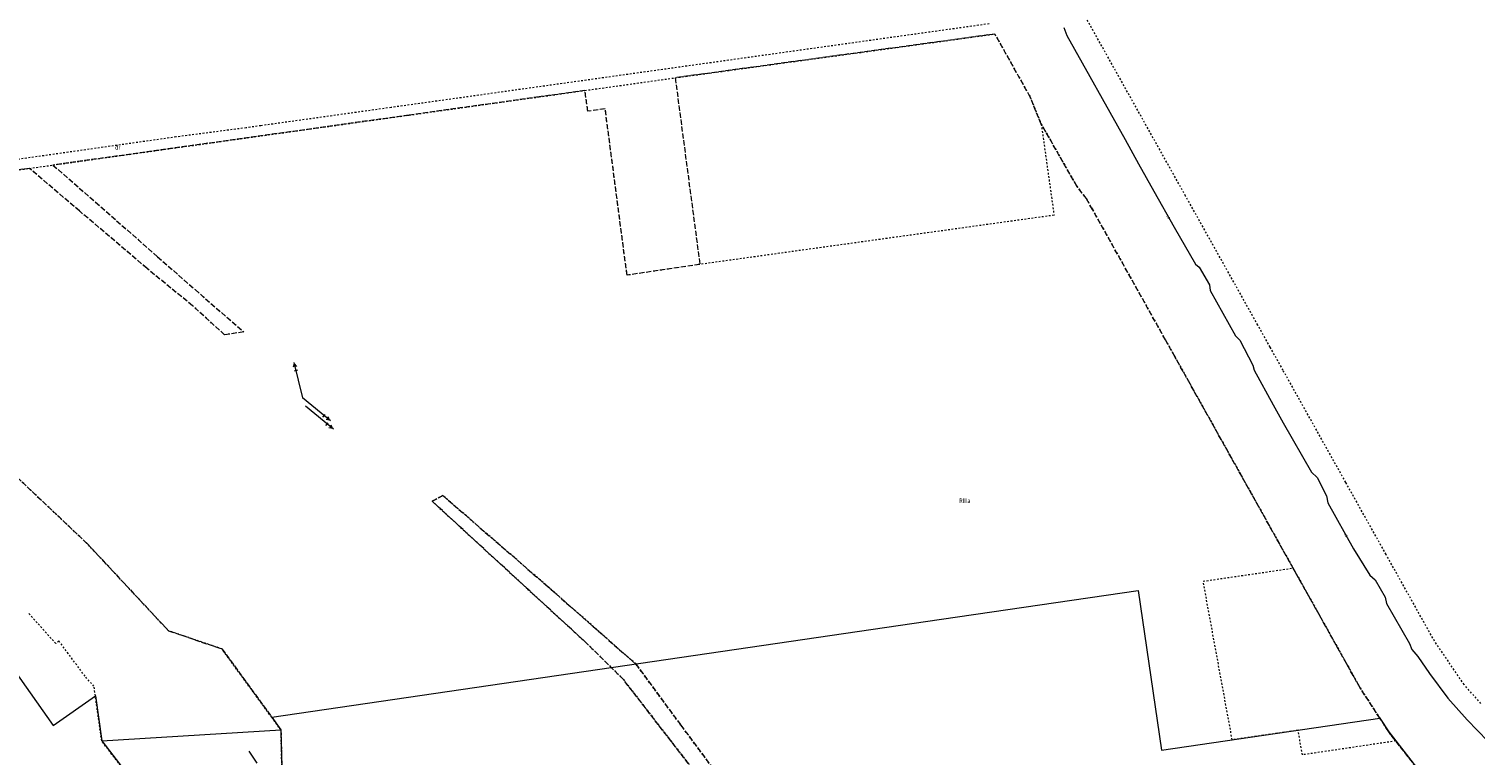
# Model space of a CAD drawing. Extents: x 7411873 to 7414630, y 5823093 to 5825054.
# Drawn here: x 7413521 to 7413934, y 5824401 to 5824608 of the extents above; entities that cross this region are included whole.
import ezdxf
from ezdxf.enums import TextEntityAlignment as Align

# ---------------------------------------------------------------- set-up
doc = ezdxf.new("R2010")
doc.units = 0
doc.header["$MEASUREMENT"] = 0
for name, pattern in [('1.5_0.5', [2, 1.5, -0.5]), ('218-500', [1, 0.5, -0.5]), ('219-500', [0])]:
    doc.linetypes.add(name, pattern=pattern)
doc.layers.get('0').update_dxf_attribs({"color": 2, "linetype": 'CONTINUOUS', "lineweight": 5})
for name, color, linetype in [('209-Opis konturu klasyfikacyjnego', 7, 'CONTINUOUS'), ('210-Oznaczenie użytku', 7, 'CONTINUOUS'), ('217-Granica konturu klasyfikcyjnego', 7, 'CONTINUOUS'), ('218-Granica użytku', 7, 'CONTINUOUS'), ('219-Linia granicy', 7, 'CONTINUOUS'), ('przewód elektroenergetyczny (linia)', 7, 'CONTINUOUS'), ('przewód elektroenergetyczny (linia)-Atr1', 7, 'CONTINUOUS'), ('przewód elektroenergetyczny wysokiego napięcia (linia) - symbol', 7, 'CONTINUOUS')]:
    doc.layers.add(name, color=color, linetype=linetype)
doc.styles.get("Standard").update_dxf_attribs({"font": 'txt', "width": 0.75})

# ---------------------------------------------------------------- blocks, each defined once
blk = doc.blocks.new('PE02')
at = {"color": 0, "linetype": 'Continuous', "lineweight": 13}
for p, q in [((10.35, 0), (0, 0)), ((8, -0.5), (8, 0.5)), ((10, 0), (9.134, 0.5)), ((10, 0), (9.134, -0.5))]:
    blk.add_line(p, q, dxfattribs=at)

msp = doc.modelspace()

# ---------------------------------------------------------------- linework, layer by layer
at = {"layer": '217-Granica konturu klasyfikcyjnego', "color": 3, "linetype": '1.5_0.5', "lineweight": 18, "flags": 128}
for points in [[(7413796.81, 5824606.55), (7413705.64, 5824594.06)], [(7413806.93, 5824588.54), (7413796.81, 5824606.55)], [(7413705.64, 5824594.06), (7413712.68, 5824540.82)], [(7413679.89, 5824590.45), (7413666.82, 5824588.61)], [(7413680.72, 5824584.51), (7413679.89, 5824590.45)], [(7413666.82, 5824588.61), (7413629.74, 5824583.42)], [(7413810.06, 5824580.85), (7413806.93, 5824588.54)], [(7413629.74, 5824583.42), (7413528.12, 5824569.16)], [(7413685.68, 5824585.2), (7413680.72, 5824584.51)], [(7413691.91, 5824537.74), (7413685.68, 5824585.2)], [(7413820.17, 5824563.15), (7413810.06, 5824580.85)], [(7413528.12, 5824569.16), (7413540.33, 5824558.58)], [(7413521.43, 5824568.22), (7413497.74, 5824564.9)], [(7413535.72, 5824556.06), (7413521.43, 5824568.22)], [(7413822.92, 5824559.6), (7413820.17, 5824563.15)], [(7413540.33, 5824558.58), (7413557.99, 5824542.98)], [(7413824.69, 5824556.44), (7413822.92, 5824559.6)], [(7413554.89, 5824539.71), (7413535.72, 5824556.06)], [(7413845.48, 5824519.26), (7413824.69, 5824556.44)], [(7413557.99, 5824542.98), (7413568.69, 5824533.62)], [(7413712.68, 5824540.82), (7413691.91, 5824537.74)], [(7413567.98, 5824529.02), (7413554.89, 5824539.71)], [(7413568.69, 5824533.62), (7413582.59, 5824521.54)], [(7413577.12, 5824520.73), (7413567.98, 5824529.02)], [(7413582.59, 5824521.54), (7413577.12, 5824520.73)], [(7413848.12, 5824514.54), (7413845.48, 5824519.26)], [(7413852.49, 5824506.73), (7413848.12, 5824514.54)], [(7413488.83, 5824507.64), (7413537.97, 5824461.1)], [(7413881.88, 5824454.17), (7413852.49, 5824506.73)], [(7413636.32, 5824473.24), (7413639.38, 5824474.85)], [(7413639.38, 5824474.85), (7413668.74, 5824449.39)], [(7413680.47, 5824432.66), (7413636.32, 5824473.24)], [(7413537.97, 5824461.1), (7413561.1, 5824436.3)], [(7413901, 5824419.99), (7413881.88, 5824454.17)], [(7413668.74, 5824449.39), (7413694.39, 5824426.81)], [(7413561.1, 5824436.3), (7413576.37, 5824431.09)], [(7413576.37, 5824431.09), (7413590.55, 5824411.63)], [(7413690.9, 5824422.35), (7413680.47, 5824432.66)], [(7413694.39, 5824426.81), (7413707.24, 5824409.38)], [(7413714.25, 5824392.13), (7413690.9, 5824422.35)], [(7413906.64, 5824411.32), (7413901, 5824419.99)], [(7413590.55, 5824411.63), (7413593.2, 5824407.99)], [(7413707.24, 5824409.38), (7413746.93, 5824355.87)], [(7413909.17, 5824407.42), (7413906.64, 5824411.32)], [(7413593.2, 5824407.99), (7413593.55, 5824392.7)], [(7413918.41, 5824395.6), (7413909.17, 5824407.42)]]:
    msp.add_lwpolyline(points, dxfattribs=at)
at = {"layer": '218-Granica użytku', "color": 3, "linetype": '218-500', "lineweight": 18, "flags": 128}
for points in [[(7413851.25, 5824560.32), (7413821.56, 5824613.44)], [(7413795.18, 5824609.46), (7413624.6, 5824585.58)], [(7413705.64, 5824594.06), (7413796.81, 5824606.55)], [(7413796.81, 5824606.55), (7413806.93, 5824588.54)], [(7413679.89, 5824590.45), (7413705.64, 5824594.06)], [(7413666.82, 5824588.61), (7413679.89, 5824590.45)], [(7413680.72, 5824584.51), (7413679.89, 5824590.45)], [(7413629.74, 5824583.42), (7413666.82, 5824588.61)], [(7413806.93, 5824588.54), (7413810.06, 5824580.85)], [(7413528.12, 5824569.16), (7413629.74, 5824583.42)], [(7413624.6, 5824585.58), (7413587.44, 5824580.38)], [(7413685.68, 5824585.2), (7413680.72, 5824584.51)], [(7413691.91, 5824537.74), (7413685.68, 5824585.2)], [(7413583.25, 5824579.79), (7413563.24, 5824577.17)], [(7413587.44, 5824580.38), (7413583.25, 5824579.79)], [(7413810.06, 5824580.85), (7413820.17, 5824563.15)], [(7413810.06, 5824580.85), (7413813.7, 5824554.84)], [(7413563.24, 5824577.17), (7413428.81, 5824558.12)], [(7413521.43, 5824568.22), (7413528.12, 5824569.16)], [(7413528.12, 5824569.16), (7413540.33, 5824558.58)], [(7413497.74, 5824564.9), (7413521.43, 5824568.22)], [(7413535.72, 5824556.06), (7413521.43, 5824568.22)], [(7413820.17, 5824563.15), (7413822.92, 5824559.6)], [(7413540.33, 5824558.58), (7413557.99, 5824542.98)], [(7413822.92, 5824559.6), (7413824.69, 5824556.44)], [(7413871.82, 5824523.52), (7413851.25, 5824560.32)], [(7413554.89, 5824539.71), (7413535.72, 5824556.06)], [(7413813.7, 5824554.84), (7413712.68, 5824540.82)], [(7413824.69, 5824556.44), (7413845.48, 5824519.26)], [(7413557.99, 5824542.98), (7413568.69, 5824533.62)], [(7413712.68, 5824540.82), (7413691.91, 5824537.74)], [(7413567.98, 5824529.02), (7413554.89, 5824539.71)], [(7413568.69, 5824533.62), (7413582.59, 5824521.54)], [(7413577.12, 5824520.73), (7413567.98, 5824529.02)], [(7413582.59, 5824521.54), (7413577.12, 5824520.73)], [(7413875.35, 5824517.21), (7413871.82, 5824523.52)], [(7413845.48, 5824519.26), (7413848.12, 5824514.54)], [(7413879.03, 5824510.63), (7413875.35, 5824517.21)], [(7413848.12, 5824514.54), (7413852.49, 5824506.73)], [(7413537.97, 5824461.1), (7413488.83, 5824507.64)], [(7413896.91, 5824478.63), (7413879.03, 5824510.63)], [(7413852.49, 5824506.73), (7413881.88, 5824454.17)], [(7413908.42, 5824458.04), (7413896.91, 5824478.63)], [(7413639.38, 5824474.85), (7413636.32, 5824473.24)], [(7413668.74, 5824449.39), (7413639.38, 5824474.85)], [(7413636.32, 5824473.24), (7413680.47, 5824432.66)], [(7413561.1, 5824436.3), (7413537.97, 5824461.1)], [(7413922.24, 5824433.32), (7413908.42, 5824458.04)], [(7413856.24, 5824450.43), (7413881.88, 5824454.17)], [(7413881.88, 5824454.17), (7413901, 5824419.99)], [(7413864.54, 5824405.16), (7413856.24, 5824450.43)], [(7413694.39, 5824426.81), (7413668.74, 5824449.39)], [(7413528.97, 5824432.63), (7413521.17, 5824441.36)], [(7413529.9, 5824433.3), (7413528.97, 5824432.63)], [(7413537.31, 5824423.31), (7413529.9, 5824433.3)], [(7413576.37, 5824431.09), (7413561.1, 5824436.3)], [(7413930.68, 5824420.93), (7413922.24, 5824433.32)], [(7413590.55, 5824411.63), (7413576.37, 5824431.09)], [(7413680.47, 5824432.66), (7413690.9, 5824422.35)], [(7413707.24, 5824409.38), (7413694.39, 5824426.81)], [(7413539.86, 5824420.45), (7413537.31, 5824423.31)], [(7413690.9, 5824422.35), (7413714.25, 5824392.13)], [(7413935.47, 5824415.53), (7413930.68, 5824420.93)], [(7413542.06, 5824404.84), (7413539.86, 5824420.45)], [(7413901, 5824419.99), (7413906.64, 5824411.32)], [(7413593.2, 5824407.99), (7413590.55, 5824411.63)], [(7413746.93, 5824355.87), (7413707.24, 5824409.38)], [(7413906.64, 5824411.32), (7413909.17, 5824407.42)], [(7413557.81, 5824384.39), (7413542.06, 5824404.84)], [(7413593.55, 5824392.7), (7413593.2, 5824407.99)], [(7413883.3, 5824407.9), (7413864.54, 5824405.16)], [(7413884.58, 5824400.88), (7413883.3, 5824407.9)], [(7413911.18, 5824404.84), (7413884.58, 5824400.88)], [(7413909.17, 5824407.42), (7413911.18, 5824404.84)], [(7413911.18, 5824404.84), (7413918.41, 5824395.6)]]:
    msp.add_lwpolyline(points, dxfattribs=at)
at = {"layer": '219-Linia granicy', "color": 7, "linetype": '219-500', "lineweight": 18, "flags": 128}
for points in [[(7413777.01, 5824438.89), (7413837.69, 5824447.73)], [(7413837.69, 5824447.73), (7413844.32, 5824402.21)], [(7413590.55, 5824411.63), (7413777.01, 5824438.89)], [(7413510.87, 5824433.7), (7413528.26, 5824409.23)], [(7413528.26, 5824409.23), (7413540.25, 5824417.68)], [(7413540.25, 5824417.68), (7413542.06, 5824404.84)], [(7413590.55, 5824411.63), (7413593.2, 5824407.99)], [(7413844.32, 5824402.21), (7413906.64, 5824411.32)], [(7413906.64, 5824411.32), (7413909.17, 5824407.42)], [(7413542.06, 5824404.84), (7413593.2, 5824407.99)], [(7413542.06, 5824404.84), (7413557.81, 5824384.39)], [(7413593.2, 5824407.99), (7413593.55, 5824392.7)], [(7413909.17, 5824407.42), (7413918.41, 5824395.6)]]:
    msp.add_lwpolyline(points, dxfattribs=at)
at = {"layer": 'przewód elektroenergetyczny (linia)', "color": 1, "linetype": 'Continuous', "lineweight": 18, "flags": 128}
for points in [[(7413816.47, 5824608.39), (7413817.36, 5824606.09), (7413833.96, 5824576.45), (7413837.8, 5824569.47), (7413842.14, 5824561.75), (7413847.93, 5824551.41), (7413854.03, 5824540.86), (7413855.12, 5824540.04), (7413858.01, 5824534.94), (7413858.27, 5824533.4), (7413865.47, 5824520.44), (7413866.72, 5824519.22), (7413870.41, 5824512.04), (7413870.81, 5824510.65), (7413876.22, 5824500.76), (7413879.09, 5824495.63), (7413887.19, 5824481.55), (7413888.72, 5824480.04), (7413891.46, 5824474.83), (7413891.83, 5824472.79), (7413899.12, 5824459.65), (7413903.81, 5824452.19), (7413905.34, 5824450.82), (7413908.16, 5824445.88), (7413908.58, 5824444.09), (7413915.09, 5824432.63), (7413915.79, 5824430.95), (7413917.5, 5824428.98), (7413920.79, 5824424.1), (7413926.02, 5824417.04), (7413931.5, 5824410.87), (7413943.38, 5824398.72)], [(7413586.4, 5824398.5), (7413584.15, 5824401.97)], [(7413586.4, 5824398.5), (7413584.15, 5824401.97)]]:
    msp.add_lwpolyline(points, dxfattribs=at)

# ---------------------------------------------------------------- block references
at = {"layer": 'przewód elektroenergetyczny wysokiego napięcia (linia) - symbol', "color": 1, "linetype": 'Continuous', "lineweight": 18}
for p, rotation in [((7413599.33, 5824502.74), 103.912), ((7413599.33, 5824502.74), 320.354), ((7413600.15, 5824500.35), 320.541)]:
    msp.add_blockref('PE02', p, dxfattribs=dict(at, rotation=rotation))

# ---------------------------------------------------------------- texts
at = {"layer": '209-Opis konturu klasyfikacyjnego', "color": 3, "linetype": 'Continuous', "lineweight": 18, "width": 0.9}
msp.add_text('RIIIa', height=1.25, dxfattribs=at).set_placement((7413786.65, 5824472.78))
msp.add_text('RIIIa', height=1.25, dxfattribs=at).set_placement((7413786.65, 5824472.78))
at = {"layer": '210-Oznaczenie użytku', "color": 3, "linetype": 'Continuous', "lineweight": 18, "width": 0.9}
msp.add_text('dr', height=1.25, dxfattribs=at).set_placement((7413545.87, 5824573.59))
at = {"layer": 'przewód elektroenergetyczny (linia)-Atr1', "color": 1, "width": 0.9}
for rotation, p in [(299.247, (7413846.04, 5824554.79)), (299.021, (7413896.67, 5824464.07))]:
    msp.add_text('eS', height=0.75, rotation=rotation, dxfattribs=at).set_placement(p, align=Align.MIDDLE_LEFT)

doc.saveas('drawing.dxf')
